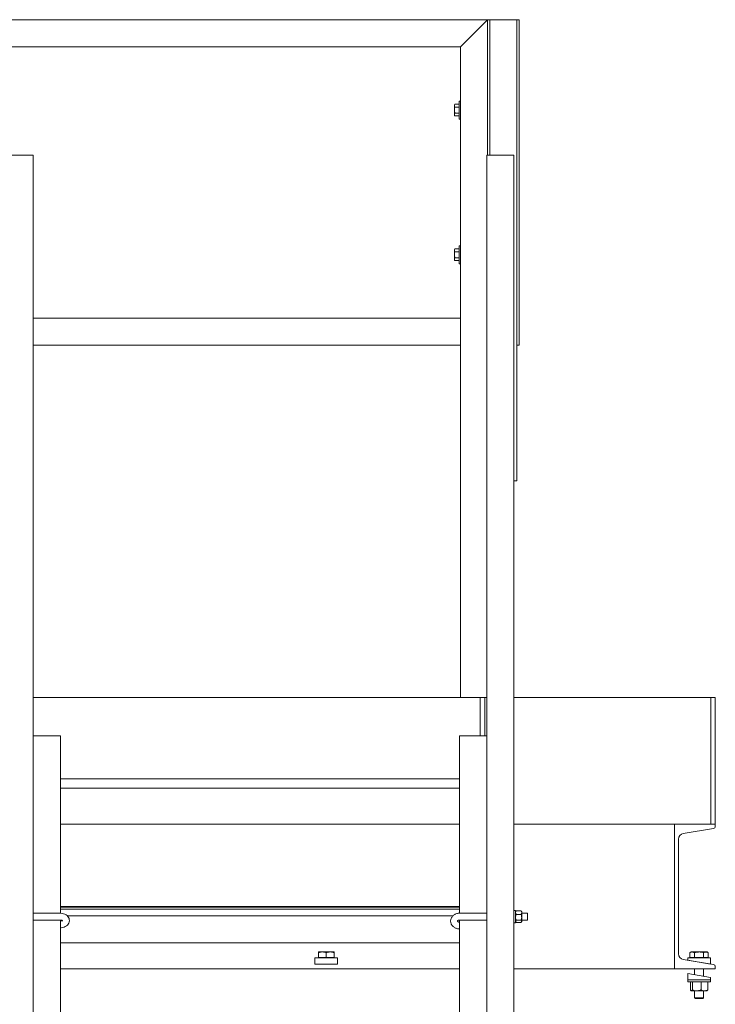
# Model space of a CAD drawing. Extents: x 34099 to 45735, y -11313 to 3329.
# Drawn here: x 37740 to 37779, y -4730 to -4676 of the extents above; entities that cross this region are included whole.
import ezdxf

# ---------------------------------------------------------------- set-up
doc = ezdxf.new("R2010")
doc.units = 0
doc.header["$MEASUREMENT"] = 0
doc.layers.get('0').update_dxf_attribs({"linetype": 'CONTINUOUS'})

msp = doc.modelspace()

# ---------------------------------------------------------------- linework, layer by layer
at = {"color": 7, "linetype": 'Continuous', "lineweight": 15}
for p, q in [((37766.244, -4675.816), (37735.204, -4675.816)), ((37764.744, -4677.316), (37766.244, -4675.816)), ((37766.244, -4683.312), (37766.244, -4675.816)), ((37766.244, -4675.816), (37766.369, -4675.816)), ((37766.369, -4675.816), (37767.869, -4675.816)), ((37766.369, -4675.816), (37766.369, -4683.312)), ((37767.869, -4675.816), (37767.869, -4701.316)), ((37767.994, -4675.816), (37767.869, -4675.816)), ((37767.994, -4675.816), (37767.994, -4693.816)), ((37764.744, -4677.316), (37735.204, -4677.316)), ((37764.744, -4713.311), (37764.744, -4677.316)), ((37764.437, -4680.492), (37764.412, -4680.535)), ((37764.412, -4680.535), (37764.412, -4680.573)), ((37764.68, -4680.492), (37764.437, -4680.492)), ((37764.744, -4680.316), (37764.68, -4680.316)), ((37764.68, -4680.316), (37764.68, -4680.354)), ((37764.68, -4680.354), (37764.68, -4681.316)), ((37764.412, -4680.816), (37764.412, -4680.573)), ((37764.412, -4680.816), (37764.412, -4681.059)), ((37764.412, -4681.059), (37764.412, -4681.097)), ((37764.412, -4681.097), (37764.437, -4681.141)), ((37764.68, -4680.654), (37764.437, -4680.654)), ((37764.68, -4680.978), (37764.437, -4680.978)), ((37764.68, -4681.141), (37764.437, -4681.141)), ((37764.68, -4681.316), (37764.744, -4681.316)), ((37741.114, -4683.312), (37739.614, -4683.312)), ((37741.114, -4803.312), (37741.114, -4683.312)), ((37767.704, -4683.312), (37766.204, -4683.312)), ((37766.204, -4803.312), (37766.204, -4683.312)), ((37767.704, -4803.312), (37767.704, -4683.312)), ((37764.437, -4688.492), (37764.412, -4688.535)), ((37764.412, -4688.535), (37764.412, -4688.573)), ((37764.412, -4688.816), (37764.412, -4688.573)), ((37764.68, -4688.492), (37764.437, -4688.492)), ((37764.68, -4688.654), (37764.437, -4688.654)), ((37764.744, -4688.316), (37764.68, -4688.316)), ((37764.68, -4688.316), (37764.68, -4688.354)), ((37764.68, -4688.354), (37764.68, -4689.316)), ((37764.412, -4688.816), (37764.412, -4689.059)), ((37764.412, -4689.059), (37764.412, -4689.097)), ((37764.412, -4689.097), (37764.437, -4689.141)), ((37764.68, -4688.978), (37764.437, -4688.978)), ((37764.68, -4689.141), (37764.437, -4689.141)), ((37764.68, -4689.316), (37764.744, -4689.316)), ((37741.114, -4692.316), (37764.744, -4692.316)), ((37764.744, -4693.816), (37764.744, -4692.316)), ((37741.114, -4693.816), (37764.744, -4693.816)), ((37767.994, -4693.816), (37767.869, -4693.816)), ((37767.704, -4701.316), (37767.869, -4701.316)), ((37765.847, -4713.311), (37741.114, -4713.311)), ((37766.097, -4713.311), (37765.847, -4713.311)), ((37765.847, -4713.311), (37765.847, -4715.426)), ((37766.204, -4713.311), (37766.097, -4713.311)), ((37766.097, -4713.311), (37766.097, -4715.426)), ((37778.597, -4713.311), (37767.704, -4713.311)), ((37778.847, -4713.311), (37778.597, -4713.311)), ((37778.597, -4720.311), (37778.597, -4713.311)), ((37778.847, -4713.311), (37778.847, -4720.311)), ((37741.114, -4715.426), (37742.614, -4715.426)), ((37742.614, -4725.235), (37742.614, -4715.426)), ((37742.627, -4725.235), (37742.627, -4715.501)), ((37764.691, -4715.501), (37764.691, -4725.235)), ((37766.204, -4715.426), (37764.704, -4715.426)), ((37764.704, -4725.235), (37764.704, -4715.426)), ((37764.691, -4717.811), (37742.627, -4717.811)), ((37764.691, -4718.311), (37742.627, -4718.311)), ((37764.691, -4720.311), (37742.627, -4720.311)), ((37767.704, -4720.311), (37778.597, -4720.311)), ((37767.704, -4720.311), (37776.587, -4720.311)), ((37776.587, -4720.311), (37776.587, -4728.311)), ((37778.847, -4720.311), (37776.587, -4720.311)), ((37777.074, -4720.827), (37778.738, -4720.549)), ((37778.847, -4720.421), (37778.847, -4720.311)), ((37776.807, -4727.48), (37776.807, -4721.142)), ((37742.627, -4724.871), (37764.691, -4724.871)), ((37742.627, -4724.908), (37764.691, -4724.908)), ((37742.627, -4725.013), (37764.691, -4725.013)), ((37767.798, -4725.081), (37767.704, -4725.081)), ((37767.798, -4725.081), (37767.798, -4725.764)), ((37767.818, -4725.118), (37767.798, -4725.141)), ((37767.836, -4725.101), (37767.819, -4725.118)), ((37767.836, -4725.101), (37768.098, -4725.101)), ((37768.098, -4725.101), (37768.114, -4725.118)), ((37768.135, -4725.141), (37768.115, -4725.118)), ((37768.135, -4725.2), (37768.135, -4725.141)), ((37768.135, -4725.2), (37768.135, -4725.46)), ((37742.614, -4725.235), (37741.114, -4725.235)), ((37741.114, -4725.61), (37742.614, -4725.61)), ((37742.614, -4775.734), (37742.614, -4725.61)), ((37742.627, -4775.734), (37742.627, -4725.61)), ((37742.992, -4725.371), (37764.342, -4725.371)), ((37764.691, -4725.61), (37764.691, -4775.734)), ((37766.204, -4725.235), (37764.704, -4725.235)), ((37764.704, -4725.61), (37766.204, -4725.61)), ((37764.704, -4775.734), (37764.704, -4725.61)), ((37767.798, -4725.703), (37767.818, -4725.727)), ((37767.836, -4725.299), (37768.098, -4725.299)), ((37767.836, -4725.621), (37768.098, -4725.621)), ((37767.836, -4725.744), (37768.098, -4725.744)), ((37768.115, -4725.727), (37768.135, -4725.703)), ((37768.454, -4725.235), (37768.135, -4725.235)), ((37768.135, -4725.46), (37768.135, -4725.682)), ((37768.135, -4725.61), (37768.454, -4725.61)), ((37768.135, -4725.682), (37768.135, -4725.703)), ((37768.454, -4725.274), (37768.454, -4725.235)), ((37768.454, -4725.61), (37768.454, -4725.274)), ((37767.704, -4725.764), (37767.798, -4725.764)), ((37742.627, -4726.871), (37764.691, -4726.871)), ((37757.106, -4727.379), (37756.887, -4727.379)), ((37757.544, -4727.379), (37757.106, -4727.379)), ((37757.762, -4727.379), (37757.544, -4727.379)), ((37777.512, -4727.379), (37777.444, -4727.418)), ((37777.57, -4727.379), (37777.512, -4727.379)), ((37777.949, -4727.379), (37777.57, -4727.379)), ((37778.328, -4727.379), (37777.949, -4727.379)), ((37778.387, -4727.379), (37778.328, -4727.379)), ((37778.454, -4727.418), (37778.387, -4727.379)), ((37757.95, -4727.702), (37756.7, -4727.702)), ((37756.7, -4727.702), (37756.7, -4728.046)), ((37756.887, -4727.687), (37756.887, -4727.418)), ((37756.887, -4727.687), (37756.887, -4727.702)), ((37757.106, -4727.687), (37756.887, -4727.687)), ((37757.325, -4727.687), (37757.106, -4727.687)), ((37757.325, -4727.687), (37757.325, -4727.418)), ((37757.544, -4727.687), (37757.325, -4727.687)), ((37757.762, -4727.687), (37757.544, -4727.687)), ((37757.762, -4727.687), (37757.762, -4727.418)), ((37757.762, -4727.702), (37757.762, -4727.687)), ((37757.95, -4727.702), (37757.95, -4728.046)), ((37778.738, -4728.073), (37777.074, -4727.796)), ((37777.324, -4727.827), (37777.324, -4727.702)), ((37777.324, -4727.702), (37778.574, -4727.702)), ((37778.574, -4728.046), (37777.324, -4727.827)), ((37777.444, -4727.687), (37777.444, -4727.418)), ((37777.57, -4727.687), (37777.444, -4727.687)), ((37777.512, -4727.687), (37777.512, -4727.702)), ((37777.696, -4727.687), (37777.57, -4727.687)), ((37777.696, -4727.687), (37777.696, -4727.418)), ((37777.949, -4727.687), (37777.696, -4727.687)), ((37777.699, -4727.892), (37777.699, -4727.9)), ((37778.202, -4727.687), (37777.949, -4727.687)), ((37778.202, -4727.687), (37778.202, -4727.418)), ((37778.328, -4727.687), (37778.202, -4727.687)), ((37778.454, -4727.687), (37778.328, -4727.687)), ((37778.387, -4727.702), (37778.387, -4727.687)), ((37778.454, -4727.687), (37778.454, -4727.418)), ((37778.574, -4727.702), (37778.574, -4728.046)), ((37742.627, -4728.311), (37764.691, -4728.311)), ((37757.95, -4728.046), (37756.7, -4728.046)), ((37767.704, -4728.311), (37776.587, -4728.311)), ((37776.587, -4728.311), (37778.847, -4728.311)), ((37777.699, -4728.311), (37777.699, -4728.642)), ((37778.199, -4727.983), (37778.199, -4727.98)), ((37778.199, -4728.73), (37778.199, -4728.311)), ((37778.847, -4728.311), (37778.847, -4728.201)), ((37777.324, -4728.577), (37778.574, -4728.796)), ((37777.324, -4728.921), (37777.324, -4728.577)), ((37777.324, -4728.921), (37777.324, -4729.021)), ((37778.574, -4728.921), (37777.324, -4728.921)), ((37777.324, -4729.021), (37778.574, -4729.021)), ((37777.512, -4729.021), (37777.512, -4729.037)), ((37778.387, -4729.037), (37778.387, -4729.021)), ((37778.574, -4728.796), (37778.574, -4728.921)), ((37778.574, -4729.021), (37778.574, -4728.921)), ((37777.522, -4729.037), (37777.467, -4729.037)), ((37777.467, -4729.037), (37777.467, -4729.475)), ((37777.501, -4729.517), (37777.512, -4729.525)), ((37777.522, -4729.525), (37777.512, -4729.525)), ((37777.577, -4729.037), (37777.522, -4729.037)), ((37777.818, -4729.525), (37777.522, -4729.525)), ((37777.818, -4729.037), (37777.577, -4729.037)), ((37777.577, -4729.037), (37777.577, -4729.475)), ((37777.699, -4729.525), (37777.699, -4729.906)), ((37778.059, -4729.037), (37777.818, -4729.037)), ((37778.245, -4729.525), (37777.818, -4729.525)), ((37778.059, -4729.037), (37778.059, -4729.475)), ((37778.245, -4729.037), (37778.059, -4729.037)), ((37778.199, -4729.906), (37778.199, -4729.525)), ((37778.431, -4729.037), (37778.245, -4729.037)), ((37778.387, -4729.525), (37778.245, -4729.525)), ((37778.387, -4729.525), (37778.397, -4729.517)), ((37778.431, -4729.037), (37778.431, -4729.475)), ((37777.699, -4729.906), (37777.745, -4729.952)), ((37777.699, -4729.906), (37778.199, -4729.906)), ((37777.745, -4729.952), (37778.153, -4729.952)), ((37778.153, -4729.952), (37778.199, -4729.906))]:
    msp.add_line(p, q, dxfattribs=at)
at = {"color": 7, "linetype": 'Continuous', "lineweight": 15, "flags": 128}
msp.add_lwpolyline([(37742.627, -4726.037), (37742.66, -4726.035), (37742.739, -4726.025), (37742.816, -4726.004), (37742.888, -4725.973), (37742.955, -4725.932), (37743.006, -4725.887), (37743.049, -4725.837), (37743.081, -4725.782), (37743.104, -4725.717), (37743.114, -4725.651), (37743.11, -4725.586), (37743.095, -4725.524), (37743.069, -4725.466), (37743.032, -4725.413), (37742.986, -4725.365), (37742.93, -4725.323), (37742.866, -4725.288), (37742.795, -4725.261), (37742.719, -4725.243), (37742.64, -4725.235), (37742.614, -4725.235), (37742.614, -4725.235)], dxfattribs=at)
at = {"color": 7, "linetype": 'Continuous', "lineweight": 15}
for centre, radius, start, end in [((37777.127, -4721.142), 0.32, 99.463, 180), ((37778.717, -4720.421), 0.13, 279.463, 0), ((37777.127, -4727.48), 0.32, 180, 260.537), ((37778.717, -4728.201), 0.13, 0, 80.537)]:
    msp.add_arc(centre, radius, start, end, dxfattribs=at)
for centre, start_param, end_param in [((37742.497, -4715.501), 4.712389, 5.165005), ((37764.821, -4715.501), 1.118181, 1.570796)]:
    msp.add_ellipse(centre, major_axis=(0, 0.171), ratio=0.762128, start_param=start_param, end_param=end_param, dxfattribs=at)
for points, knots in [([(37764.412, -4680.573), (37764.412, -4680.571), (37764.412, -4680.543), (37764.425, -4680.517), (37764.437, -4680.492)], [0, 0, 0, 0, 0.070191, 1, 1, 1, 1]), ([(37764.437, -4680.654), (37764.43, -4680.641), (37764.416, -4680.614), (37764.413, -4680.587), (37764.412, -4680.573)], [0, 0, 0, 0, 0.495447, 1, 1, 1, 1]), ([(37764.412, -4680.816), (37764.412, -4680.803), (37764.414, -4680.748), (37764.427, -4680.695), (37764.437, -4680.654)], [0, 0, 0, 0, 0.236654, 1, 1, 1, 1]), ([(37764.437, -4680.978), (37764.434, -4680.967), (37764.419, -4680.914), (37764.415, -4680.859), (37764.412, -4680.816)], [0, 0, 0, 0, 0.217073, 1, 1, 1, 1]), ([(37764.412, -4681.059), (37764.412, -4681.058), (37764.412, -4681.03), (37764.425, -4681.003), (37764.437, -4680.978)], [0, 0, 0, 0, 0.070298, 1, 1, 1, 1]), ([(37764.437, -4681.141), (37764.43, -4681.127), (37764.416, -4681.101), (37764.413, -4681.073), (37764.412, -4681.059)], [0, 0, 0, 0, 0.495447, 1, 1, 1, 1]), ([(37764.412, -4688.573), (37764.412, -4688.571), (37764.412, -4688.543), (37764.425, -4688.517), (37764.437, -4688.492)], [0, 0, 0, 0, 0.070193, 1, 1, 1, 1]), ([(37764.437, -4688.654), (37764.43, -4688.641), (37764.416, -4688.614), (37764.413, -4688.587), (37764.412, -4688.573)], [0, 0, 0, 0, 0.495447, 1, 1, 1, 1]), ([(37764.412, -4688.816), (37764.412, -4688.803), (37764.414, -4688.748), (37764.427, -4688.695), (37764.437, -4688.654)], [0, 0, 0, 0, 0.236597, 1, 1, 1, 1]), ([(37764.437, -4688.978), (37764.434, -4688.967), (37764.419, -4688.914), (37764.415, -4688.859), (37764.412, -4688.816)], [0, 0, 0, 0, 0.217073, 1, 1, 1, 1]), ([(37764.412, -4689.059), (37764.412, -4689.058), (37764.412, -4689.03), (37764.425, -4689.003), (37764.437, -4688.978)], [0, 0, 0, 0, 0.070269, 1, 1, 1, 1]), ([(37764.437, -4689.141), (37764.43, -4689.127), (37764.416, -4689.101), (37764.413, -4689.073), (37764.412, -4689.059)], [0, 0, 0, 0, 0.495447, 1, 1, 1, 1]), ([(37767.798, -4725.2), (37767.798, -4725.198), (37767.799, -4725.17), (37767.812, -4725.136), (37767.832, -4725.106), (37767.836, -4725.101)], [0, 0, 0, 0, 0.066041, 0.812894, 1, 1, 1, 1]), ([(37767.836, -4725.299), (37767.83, -4725.291), (37767.808, -4725.259), (37767.802, -4725.225), (37767.798, -4725.2)], [0, 0, 0, 0, 0.266154, 1, 1, 1, 1]), ([(37768.135, -4725.2), (37768.135, -4725.198), (37768.135, -4725.17), (37768.121, -4725.136), (37768.102, -4725.106), (37768.098, -4725.101)], [0, 0, 0, 0, 0.066043, 0.812911, 1, 1, 1, 1]), ([(37768.098, -4725.299), (37768.103, -4725.291), (37768.125, -4725.259), (37768.131, -4725.225), (37768.135, -4725.2)], [0, 0, 0, 0, 0.266139, 1, 1, 1, 1]), ([(37742.614, -4725.61), (37742.62, -4725.61), (37742.64, -4725.61), (37742.672, -4725.615), (37742.705, -4725.626), (37742.729, -4725.638), (37742.741, -4725.649), (37742.742, -4725.65), (37742.742, -4725.651)], [0, 0, 0, 0, 0.088564, 0.272897, 0.455708, 0.636379, 0.819196, 1, 1, 1, 1]), ([(37742.723, -4725.636), (37742.721, -4725.637), (37742.715, -4725.641), (37742.693, -4725.65), (37742.661, -4725.659), (37742.638, -4725.661), (37742.627, -4725.661)], [0, 0, 0, 0, 0.0847739, 0.4049544, 0.7307041, 1, 1, 1, 1]), ([(37764.704, -4725.235), (37764.688, -4725.235), (37764.645, -4725.236), (37764.576, -4725.247), (37764.5, -4725.27), (37764.428, -4725.304), (37764.363, -4725.348), (37764.307, -4725.401), (37764.262, -4725.461), (37764.229, -4725.527), (37764.209, -4725.596), (37764.202, -4725.666), (37764.208, -4725.736), (37764.226, -4725.803), (37764.255, -4725.865), (37764.295, -4725.923), (37764.345, -4725.975), (37764.403, -4726.02), (37764.47, -4726.056), (37764.542, -4726.083), (37764.617, -4726.1), (37764.667, -4726.102), (37764.691, -4726.104)], [0, 0, 0, 0, 0.031748, 0.08472, 0.137964, 0.191389, 0.244825, 0.297984, 0.350524, 0.402157, 0.452771, 0.50246, 0.551478, 0.600125, 0.648738, 0.697684, 0.747239, 0.797563, 0.848648, 0.90037, 0.95258, 1, 1, 1, 1]), ([(37764.691, -4725.728), (37764.69, -4725.728), (37764.676, -4725.728), (37764.65, -4725.723), (37764.619, -4725.711), (37764.596, -4725.696), (37764.584, -4725.682), (37764.579, -4725.672), (37764.579, -4725.669), (37764.579, -4725.666), (37764.585, -4725.654), (37764.6, -4725.64), (37764.624, -4725.625), (37764.656, -4725.614), (37764.685, -4725.61), (37764.7, -4725.61), (37764.704, -4725.61)], [0, 0, 0, 0, 0.007578, 0.079434, 0.151549, 0.224448, 0.300047, 0.382192, 0.478261, 0.611256, 0.691115, 0.763509, 0.8381, 0.910301, 0.978777, 1, 1, 1, 1]), ([(37767.798, -4725.46), (37767.799, -4725.437), (37767.802, -4725.392), (37767.819, -4725.338), (37767.832, -4725.308), (37767.836, -4725.299)], [0, 0, 0, 0, 0.405722, 0.826055, 1, 1, 1, 1]), ([(37767.836, -4725.621), (37767.826, -4725.596), (37767.806, -4725.545), (37767.798, -4725.489), (37767.798, -4725.461), (37767.798, -4725.46)], [0, 0, 0, 0, 0.484001, 0.985628, 1, 1, 1, 1]), ([(37767.798, -4725.682), (37767.799, -4725.674), (37767.802, -4725.656), (37767.819, -4725.636), (37767.832, -4725.624), (37767.836, -4725.621)], [0, 0, 0, 0, 0.405714, 0.826114, 1, 1, 1, 1]), ([(37767.836, -4725.744), (37767.826, -4725.734), (37767.806, -4725.715), (37767.798, -4725.693), (37767.798, -4725.682), (37767.798, -4725.682)], [0, 0, 0, 0, 0.483998, 0.985616, 1, 1, 1, 1]), ([(37768.135, -4725.46), (37768.134, -4725.437), (37768.131, -4725.392), (37768.114, -4725.338), (37768.101, -4725.308), (37768.098, -4725.299)], [0, 0, 0, 0, 0.405731, 0.826073, 1, 1, 1, 1]), ([(37768.098, -4725.621), (37768.107, -4725.596), (37768.127, -4725.545), (37768.135, -4725.489), (37768.135, -4725.461), (37768.135, -4725.46)], [0, 0, 0, 0, 0.484004, 0.985627, 1, 1, 1, 1]), ([(37768.135, -4725.682), (37768.134, -4725.674), (37768.131, -4725.656), (37768.114, -4725.636), (37768.101, -4725.624), (37768.098, -4725.621)], [0, 0, 0, 0, 0.405723, 0.826132, 1, 1, 1, 1]), ([(37768.098, -4725.744), (37768.107, -4725.734), (37768.127, -4725.715), (37768.135, -4725.693), (37768.135, -4725.682), (37768.135, -4725.682)], [0, 0, 0, 0, 0.484002, 0.985616, 1, 1, 1, 1]), ([(37756.887, -4727.418), (37756.923, -4727.407), (37756.995, -4727.385), (37757.069, -4727.381), (37757.106, -4727.379)], [0, 0, 0, 0, 0.495463, 1, 1, 1, 1]), ([(37756.887, -4727.379), (37756.887, -4727.38), (37756.887, -4727.383), (37756.887, -4727.4), (37756.887, -4727.413), (37756.887, -4727.418)], [0, 0, 0, 0, 0.399721, 0.805693, 1, 1, 1, 1]), ([(37757.106, -4727.379), (37757.111, -4727.379), (37757.151, -4727.379), (37757.225, -4727.388), (37757.291, -4727.408), (37757.325, -4727.418)], [0, 0, 0, 0, 0.070088, 0.530802, 1, 1, 1, 1]), ([(37757.325, -4727.418), (37757.36, -4727.407), (37757.432, -4727.385), (37757.506, -4727.381), (37757.544, -4727.379)], [0, 0, 0, 0, 0.495463, 1, 1, 1, 1]), ([(37757.544, -4727.379), (37757.549, -4727.379), (37757.588, -4727.379), (37757.662, -4727.388), (37757.729, -4727.408), (37757.762, -4727.418)], [0, 0, 0, 0, 0.070088, 0.530793, 1, 1, 1, 1]), ([(37757.762, -4727.418), (37757.762, -4727.413), (37757.762, -4727.4), (37757.762, -4727.383), (37757.762, -4727.38), (37757.762, -4727.379)], [0, 0, 0, 0, 0.1943077, 0.5944166, 1, 1, 1, 1]), ([(37777.444, -4727.418), (37777.464, -4727.407), (37777.506, -4727.385), (37777.549, -4727.381), (37777.57, -4727.379)], [0, 0, 0, 0, 0.495463, 1, 1, 1, 1]), ([(37777.57, -4727.379), (37777.573, -4727.379), (37777.596, -4727.379), (37777.639, -4727.388), (37777.677, -4727.408), (37777.696, -4727.418)], [0, 0, 0, 0, 0.070088, 0.530802, 1, 1, 1, 1]), ([(37777.696, -4727.418), (37777.762, -4727.402), (37777.845, -4727.381), (37777.93, -4727.379), (37777.949, -4727.379)], [0, 0, 0, 0, 0.78099, 1, 1, 1, 1]), ([(37777.949, -4727.379), (37777.983, -4727.38), (37778.052, -4727.383), (37778.136, -4727.4), (37778.186, -4727.413), (37778.202, -4727.418)], [0, 0, 0, 0, 0.39971, 0.805707, 1, 1, 1, 1]), ([(37778.202, -4727.418), (37778.222, -4727.407), (37778.264, -4727.385), (37778.306, -4727.381), (37778.328, -4727.379)], [0, 0, 0, 0, 0.495447, 1, 1, 1, 1]), ([(37778.328, -4727.379), (37778.331, -4727.379), (37778.354, -4727.379), (37778.396, -4727.388), (37778.435, -4727.408), (37778.454, -4727.418)], [0, 0, 0, 0, 0.070117, 0.530786, 1, 1, 1, 1]), ([(37777.467, -4729.475), (37777.472, -4729.482), (37777.483, -4729.5), (37777.501, -4729.52), (37777.515, -4729.523), (37777.522, -4729.525)], [0, 0, 0, 0, 0.261591, 0.627282, 1, 1, 1, 1]), ([(37777.522, -4729.525), (37777.526, -4729.524), (37777.537, -4729.523), (37777.555, -4729.508), (37777.569, -4729.486), (37777.577, -4729.475)], [0, 0, 0, 0, 0.189307, 0.590488, 1, 1, 1, 1]), ([(37777.577, -4729.475), (37777.613, -4729.487), (37777.685, -4729.513), (37777.768, -4729.524), (37777.812, -4729.525), (37777.818, -4729.525)], [0, 0, 0, 0, 0.460613, 0.932298, 1, 1, 1, 1]), ([(37777.818, -4729.525), (37777.853, -4729.523), (37777.925, -4729.518), (37778.005, -4729.495), (37778.049, -4729.478), (37778.059, -4729.475)], [0, 0, 0, 0, 0.430036, 0.872608, 1, 1, 1, 1]), ([(37778.059, -4729.475), (37778.086, -4729.487), (37778.143, -4729.513), (37778.206, -4729.524), (37778.24, -4729.525), (37778.245, -4729.525)], [0, 0, 0, 0, 0.460599, 0.932324, 1, 1, 1, 1]), ([(37778.245, -4729.525), (37778.272, -4729.523), (37778.328, -4729.518), (37778.389, -4729.495), (37778.423, -4729.478), (37778.431, -4729.475)], [0, 0, 0, 0, 0.430068, 0.872614, 1, 1, 1, 1]), ([(37778.397, -4729.515), (37778.401, -4729.512), (37778.413, -4729.505), (37778.424, -4729.487), (37778.431, -4729.475)], [0, 0, 0, 0, 0.345907, 1, 1, 1, 1])]:
    msp.add_open_spline(points, degree=3, knots=knots, dxfattribs=at)

doc.saveas('drawing.dxf')
